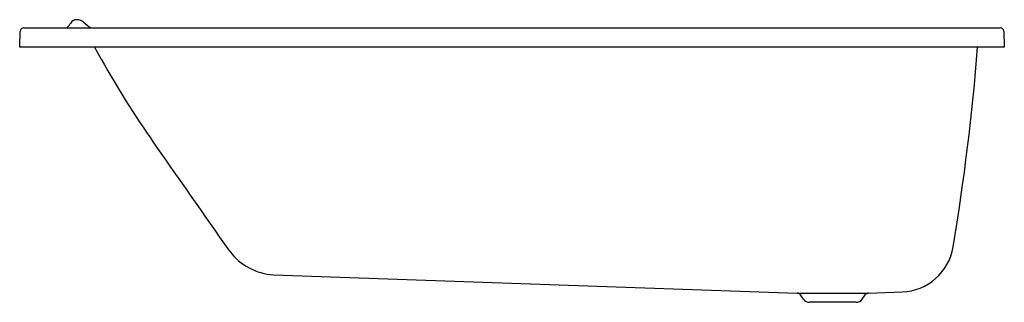
# Model space of a CAD drawing. Units: inches. Extents: x 3686.2 to 3746.1, y 200.4 to 217.6.
import ezdxf

# ---------------------------------------------------------------- set-up
doc = ezdxf.new("R2010")
doc.units = ezdxf.units.IN
doc.header["$LTSCALE"] = 0.64311
doc.header["$MEASUREMENT"] = 0
doc.layers.get('0').update_dxf_attribs({"color": 255, "linetype": 'CONTINUOUS'})
doc.layers.get('Defpoints').update_dxf_attribs({"linetype": 'CONTINUOUS'})
doc.styles.get("Standard").update_dxf_attribs({"font": 'txt', "width": 0.8})

msp = doc.modelspace()

# ---------------------------------------------------------------- linework, layer by layer
for p, q in [((3686.248, 215.949), (3686.281, 216.902)), ((3686.49, 217.117), (3745.835, 217.117)), ((3746.055, 216.904), (3746.088, 215.949)), ((3686.493, 215.943), (3686.248, 215.949)), ((3745.913, 215.943), (3686.493, 215.943)), ((3746.088, 215.949), (3745.913, 215.943)), ((3701.673, 202.117), (3733.499, 201.003)), ((3737.833, 201.003), (3739.877, 201.077)), ((3733.499, 201.003), (3737.833, 201.003)), ((3733.881, 200.634), (3733.699, 200.894)), ((3737.45, 200.634), (3737.633, 200.894)), ((3737.086, 200.444), (3734.246, 200.444))]:
    msp.add_line(p, q)
for centre, radius, start, end in [((3688.778, 217.599), 0.58, 303.83944, 332.20805), ((3689.821, 217.052), 0.598, 139.03416, 152.50167), ((3689.73, 217.137), 0.473, 105.83247, 139.51152), ((3689.729, 217.107), 0.502, 69.55443, 104.77755), ((3689.629, 216.838), 0.789, 51.14333, 69.57116), ((3744.382, 287.472), 88.581, 232.22799, 232.58353), ((3686.507, 216.892), 0.226, 94.27953, 177.42844), ((3745.834, 216.896), 0.221, 2.08578, 89.6626), ((3743.188, 244.349), 59.593, 208.4686, 214.7947), ((3607.441, 226.591), 137.436, 350.45798, 355.5565), ((1008.29, -1676.389), 3282.399, 34.940856, 35.085836), ((3701.872, 205.679), 3.568, 216.82378, 266.80374), ((3739.763, 204.33), 3.255, 272.0035, 350.76581), ((3733.49, 200.748), 0.255, 35, 88), ((3734.246, 200.889), 0.445, 215, 270), ((3737.086, 200.889), 0.445, 270, 325), ((3737.842, 200.748), 0.255, 92, 145)]:
    msp.add_arc(centre, radius, start, end)

# ---------------------------------------------------------------- texts
at = {"layer": 'Defpoints'}
for tag, p, s in [('MODELNUMBER', (3716.168, 215.946), 'K-25832'), ('TRADENAME', (3716.168, 215.945), ''), ('PRODUCT', (3716.168, 215.943), 'BATH')]:
    msp.add_attdef(tag, p, s, height=0.001, dxfattribs=at)

doc.saveas('drawing.dxf')
